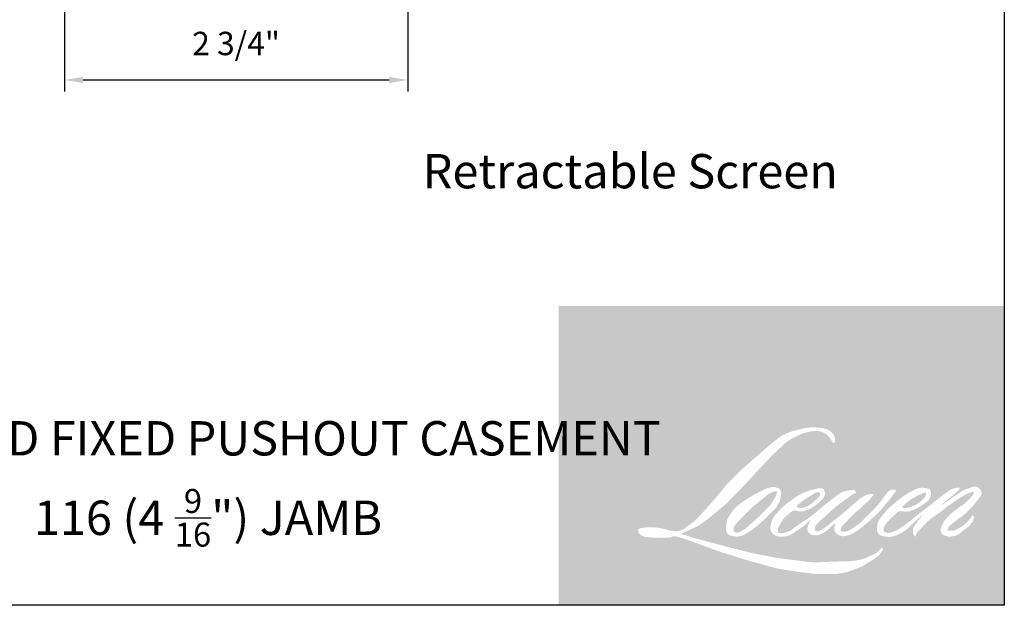
# Model space of a CAD drawing. Extents: x -4188 to -4116, y 4316 to 4426.
# Drawn here: x -4124 to -4116, y 4345 to 4350 of the extents above; entities that cross this region are included whole.
import ezdxf

# ---------------------------------------------------------------- set-up
doc = ezdxf.new("R2010")
doc.units = 0
doc.header["$LTSCALE"] = 10
doc.header["$MEASUREMENT"] = 0
doc.header["$PDMODE"] = 2
doc.header["$PDSIZE"] = -2
doc.layers.get('DEFPOINTS').update_dxf_attribs({"color": 2, "linetype": 'CONTINUOUS'})
doc.layers.add('1', color=1, linetype='CONTINUOUS')
doc.layers.add('8', color=7, linetype='CONTINUOUS')
doc.layers.add('2', color=2, linetype='CONTINUOUS', lineweight=9)
doc.layers.add('Symbol (ISO)', color=7, linetype='CONTINUOUS', lineweight=25)
doc.styles.add('MODERN', font='tahoma.ttf')
doc.styles.add('Note Text (ISO)', font='tahoma.ttf')
doc.dimstyles.new('LWDEC$0', dxfattribs={"dimtxt": 2.5, "dimasz": 2, "dimexe": 1.25, "dimexo": 3.000000000000004, "dimgap": 2, "dimtad": 1, "dimtoh": 1, "dimzin": 1, "dimdsep": 46, "dimtxsty": 'MODERN', "dimcen": 0, "dimdle": 1.5, "dimadec": 0, "dimazin": 0, "dimtfac": 1, "dimtix": 1, "dimtmove": 0, "dimatfit": 3, "dimfxl": 0, "dimtzin": 0, "dimarcsym": 0})

# ---------------------------------------------------------------- blocks, each defined once
blk = doc.blocks.new('*D597')
at = {"layer": '2', "color": 0, "linetype": 'ByBlock', "lineweight": -2}
for p, q in [((-4123.490433803, 4351.306039684076), (-4123.490433803, 4349.448781751675)), ((-4120.73453644079, 4351.306039684079), (-4120.73453644079, 4349.448781751675)), ((-4123.340433803, 4349.542531751675), (-4120.88453644079, 4349.542531751675))]:
    blk.add_line(p, q, dxfattribs=at)
at = {"layer": '2', "color": 0}
for points in [[(-4123.340433803, 4349.567531751674), (-4123.340433803, 4349.517531751675), (-4123.490433803, 4349.542531751675)], [(-4120.88453644079, 4349.567531751674), (-4120.88453644079, 4349.517531751675), (-4120.73453644079, 4349.542531751675)]]:
    blk.add_solid(points, dxfattribs=at)
at = {"layer": 'DEFPOINTS', "color": 0}
for p in [(-4123.490433803, 4351.531039684077), (-4120.73453644079, 4351.53103968408), (-4120.73453644079, 4349.542531751675)]:
    blk.add_point(p, dxfattribs=at)
at = {"layer": '2', "color": 0, "insert": (-4122.112485121896, 4349.810899783911), "char_height": 0.1875, "attachment_point": 5, "style": 'MODERN'}
blk.add_mtext('2 3/4"', dxfattribs=at)

msp = doc.modelspace()

# ---------------------------------------------------------------- hatches: boundary and pattern name
at = {"layer": '1'}
h = msp.add_hatch(color=256, dxfattribs=at)
edge = h.paths.add_edge_path(flags=16)
edge.add_line((-4117.507578928165, 4346.250232645069), (-4117.536601624173, 4346.238808229764))
edge.add_arc((-4117.387796739386, 4345.845910621141), 0.4201326273902369, 110.7435338328154, 128.3189354592484)
edge.add_line((-4117.648295082821, 4346.175534706525), (-4117.683474140425, 4346.150928307213))
edge.add_arc((-4117.304899434331, 4345.669333300627), 0.6125786141085684, 128.1703640766237, 137.4904388566677)
edge.add_line((-4117.756470696317, 4346.083260774722), (-4117.774060225118, 4346.063048384662))
edge.add_arc((-4117.669304545127, 4345.948482026663), 0.1552391795754306, 132.4387618196775, 165.7887559558239)
edge.add_line((-4117.8197929697, 4345.986592877415), (-4117.824856836673, 4345.960232206703))
edge.add_arc((-4117.777826773849, 4345.945907669698), 0.04916318917346481, 163.0601785608149, 199.667819839924)
edge.add_line((-4117.824121769083, 4345.929360990701), (-4117.820468522333, 4345.919139783113))
edge.add_arc((-4117.774173527097, 4345.93568646211), 0.04916318917341159, 199.6678198398924, 251.5782653251905)
edge.add_line((-4117.789709535497, 4345.889042581347), (-4117.78285495164, 4345.882894530308))
edge.add_arc((-4117.738107811425, 4346.037609488916), 0.1610559684547542, 253.8689093689835, 279.5238834985275)
edge.add_line((-4117.711459696969, 4345.878773400539), (-4117.683561121203, 4345.883209282658))
edge.add_arc((-4117.841192796881, 4346.244018067324), 0.3937394116279627, 293.599759127088, 305.2415335662616)
edge.add_line((-4117.613995505446, 4345.922440526078), (-4117.595927310061, 4345.934758005818))
edge.add_arc((-4117.952718398627, 4346.457207239619), 0.632655579901109, 304.3299546809044, 311.3388278817086)
edge.add_line((-4117.534842663717, 4345.982198868163), (-4117.503154481246, 4346.013346497572))
edge.add_line((-4117.503154481246, 4346.013346497572), (-4117.525241719581, 4345.960929613443))
edge.add_arc((-4117.479936433239, 4345.941839034637), 0.04916318917344066, 157.1505902080524, 188.7527881177595)
edge.add_line((-4117.528527073156, 4345.934357799306), (-4117.526524046873, 4345.922143026047))
edge.add_arc((-4117.477249966087, 4345.943437736659), 0.05367867115876975, 203.3724848755398, 236.2820188683001)
edge.add_line((-4117.507047291263, 4345.898788894012), (-4117.494582173864, 4345.891393459091))
edge.add_line((-4117.494582173865, 4345.891393459091), (-4117.474715878499, 4345.888279565881))
edge.add_arc((-4117.462358070617, 4345.977100224915), 0.08967622252795054, 262.0791645594197, 292.2783775016619)
edge.add_line((-4117.428361189312, 4345.894118076543), (-4117.411611134597, 4345.901902787222))
edge.add_arc((-4117.519687793705, 4346.121440657191), 0.2446986730543335, 296.2106379315013, 316.3390975216024)
edge.add_line((-4117.342663371751, 4345.952503406632), (-4117.300417508186, 4345.989311474325))
edge.add_line((-4117.300417508186, 4345.989311474326), (-4117.31017357971, 4345.960065908344))
edge.add_arc((-4117.263536896196, 4345.944508308252), 0.0491631891734274, 161.551740767663, 190.3127161446984)
edge.add_line((-4117.311905870302, 4345.935707085967), (-4117.310742514697, 4345.929313619779))
edge.add_arc((-4117.262373540593, 4345.938114842064), 0.04916318917342543, 190.3127161447497, 233.1512482868532)
edge.add_line((-4117.291856936514, 4345.898773406723), (-4117.283221061765, 4345.892301479298))
edge.add_arc((-4117.239209854331, 4345.962709676509), 0.08303192527091752, 237.9910565920216, 266.7736929511086)
edge.add_line((-4117.24388288509, 4345.879809354448), (-4117.232127963757, 4345.881766995864))
edge.add_arc((-4117.259302202057, 4346.135614942821), 0.2552982949444252, 276.1102024200143, 282.8001709376335)
edge.add_line((-4117.202740505632, 4345.886661144097), (-4117.181189661728, 4345.894491754455))
edge.add_arc((-4117.354090513849, 4346.25480521911), 0.3996504691298105, 295.6345937821404, 305.0851936871881)
edge.add_line((-4117.124373899034, 4345.927771926687), (-4117.080292750546, 4345.962030874934))
edge.add_arc((-4117.699518317196, 4346.75891326425), 1.009188706237167, 307.8493564519049, 313.88251319577)
edge.add_line((-4116.99996699039, 4346.031527681521), (-4116.962742918044, 4346.065786629768))
edge.add_arc((-4117.712746776177, 4346.777918535993), 1.034232874686498, 316.4837322151152, 319.90339358774)
edge.add_line((-4116.921600461188, 4346.111791560589), (-4116.900692797572, 4346.138782770778))
edge.add_arc((-4117.250341185219, 4346.484379484108), 0.4916208734870623, 315.3338983763682, 327.303457312776)
edge.add_line((-4116.836620894001, 4346.218811029878), (-4116.81934689928, 4346.239962399794))
edge.add_line((-4116.819346899279, 4346.239962399794), (-4116.819346899279, 4346.253696686293))
edge.add_line((-4116.819346899279, 4346.253696686293), (-4116.853301508481, 4346.253696686293))
edge.add_arc((-4116.826921555044, 4346.173389069532), 0.08452937508941588, 108.1846443389827, 152.3458894786765)
edge.add_line((-4116.901794771423, 4346.212621922119), (-4116.901816144356, 4346.212493783049))
edge.add_line((-4116.901816144356, 4346.212493783049), (-4116.952443083976, 4346.145043138789))
edge.add_arc((-4116.991762732193, 4346.174555584194), 0.0491631891735178, 319.55213005632027, 323.10892970529335, ccw=False)
edge.add_line((-4116.954349715074, 4346.14266067363), (-4116.992130376168, 4346.099066801999))
edge.add_arc((-3991.088169931825, 4220.014893402091), 178.1825637864407, 134.9590241022482, 134.9968740237159)
edge.add_line((-4117.075394827958, 4346.015866416113), (-4117.106741439639, 4345.986501571406))
edge.add_arc((-4117.58177643588, 4346.578167602989), 0.7587667234291177, 303.89260640291644, 308.76017638464685, ccw=False)
edge.add_line((-4117.158659279746, 4345.948327295634), (-4117.196654559954, 4345.924903447848))
edge.add_arc((-4117.22083153682, 4345.9677110752), 0.04916318917350984, 279.45515651044104, 299.4569788133839, ccw=False)
edge.add_line((-4117.212755223306, 4345.91921579368), (-4117.223799132937, 4345.917376561619))
edge.add_arc((-4117.23187544645, 4345.965871843138), 0.04916318917337241, 231.361640185013, 279.4551565104153, ccw=False)
edge.add_line((-4117.262573073956, 4345.92747034792), (-4117.256091750149, 4345.951716714041))
edge.add_line((-4117.256091750149, 4345.951716714041), (-4117.249083863206, 4345.963720992278))
edge.add_arc((-4117.416644947877, 4346.158441626486), 0.2568907208972585, 310.712667740733, 319.2431645888313)
edge.add_line((-4117.222053539539, 4345.99073048707), (-4117.197025436818, 4346.016739712837))
edge.add_arc((-4116.582657514912, 4345.452811947364), 0.8339439238567334, 128.6864513861608, 137.4512053608263, ccw=False)
edge.add_line((-4117.103920912878, 4346.103770423828), (-4117.078892810156, 4346.128779249328))
edge.add_arc((-4117.259906458542, 4346.378963902306), 0.3088013948927088, 305.8864977196262, 323.8290169823505)
edge.add_line((-4117.010623655694, 4346.196710272186), (-4116.998030250986, 4346.219360926298))
edge.add_line((-4116.998030250985, 4346.219360926298), (-4117.015646065799, 4346.219360926298))
edge.add_arc((-4117.012028137783, 4346.114703613621), 0.104719828590028, 91.97988545757887, 108.8462448972383)
edge.add_line((-4117.045855747899, 4346.213809291025), (-4117.063651625644, 4346.208284708436))
edge.add_arc((-4116.910786220103, 4345.913780337306), 0.3318141902126206, 117.432015659688, 131.1083323412447)
edge.add_line((-4117.1289490156, 4346.163791640025), (-4117.158881964949, 4346.137475241698))
edge.add_arc((-4117.128184391576, 4346.099073703204), 0.04916318917335474, 128.6382790430487, 130.5795029713375)
edge.add_line((-4117.160165171668, 4346.136413345334), (-4117.279167607818, 4346.034489745545))
edge.add_arc((-4117.31114838791, 4346.071829387676), 0.04916318917417919, 308.6382790420806, 310.579502970377, ccw=False)
edge.add_line((-4117.280450814538, 4346.03342784918), (-4117.335651810937, 4345.99025926683))
edge.add_arc((-4119.281629354492, 4348.452315968736), 3.13824023991467, 307.31405794987364, 308.32238481125603, ccw=False)
edge.add_line((-4117.379279721831, 4345.956395761971), (-4117.394082077766, 4345.94666489597))
edge.add_arc((-4117.024939589138, 4345.314693447795), 0.7318839308380999, 120.2897390747867, 122.7946382182685)
edge.add_line((-4117.421349551099, 4345.929927736726), (-4117.435762367279, 4345.922143026048))
edge.add_arc((-4117.449980374881, 4345.946530558124), 0.02822947858117316, 239.7576806675913, 300.2423193323303, ccw=False)
edge.add_line((-4117.464198382483, 4345.922143026047), (-4117.469331121695, 4345.93871212303))
edge.add_line((-4117.469331121695, 4345.938712123031), (-4117.464325531454, 4345.961720279239))
edge.add_arc((-4117.270009741418, 4345.836942129099), 0.2309290215829528, 138.7107403284415, 147.2938136247718, ccw=False)
edge.add_line((-4117.443527000213, 4345.989323144681), (-4117.292130054957, 4346.124845202118))
edge.add_arc((-4117.259340011939, 4346.088214173624), 0.04916318917303248, 125.5168177182407, 131.8331214657503, ccw=False)
edge.add_line((-4117.287900968152, 4346.128230307243), (-4117.172979842268, 4346.210253655013))
edge.add_arc((-4117.144418886055, 4346.170237521394), 0.0491631891733968, 116.5473942008067, 125.51681771819841, ccw=False)
edge.add_line((-4117.166391780377, 4346.214217188113), (-4117.135479018032, 4346.229661663046))
edge.add_line((-4117.135479018033, 4346.229661663046), (-4117.152660132853, 4346.253696686293))
edge.add_line((-4117.152660132852, 4346.253696686293), (-4117.202031102817, 4346.246820924936))
edge.add_arc((-4117.168281993904, 4346.044388534997), 0.2052263990066863, 99.46517994555128, 130.3446589746836)
edge.add_line((-4117.301142289592, 4346.200804700015), (-4117.380837489905, 4346.138338735465))
edge.add_arc((-4117.353327660905, 4346.0975928341), 0.04916318917326112, 124.0254795468588, 129.7838645318389)
edge.add_line((-4117.384786856872, 4346.135372963254), (-4117.484892956979, 4346.052015455184))
edge.add_arc((-4117.516352152947, 4346.089795584337), 0.0491631891734052, 306.50774894826475, 309.7838645323727, ccw=False)
edge.add_line((-4117.487103423132, 4346.050279372803), (-4117.53262263114, 4346.01593291925))
edge.add_arc((-4116.718232580801, 4344.672397470365), 1.571088366865797, 121.2223368885232, 125.0085167005282)
edge.add_line((-4117.619563137023, 4345.95922375426), (-4117.637675768214, 4345.945951372723))
edge.add_arc((-4117.740432378836, 4346.055739220759), 0.1503738428143182, 288.78325139745607, 313.10527468853024, ccw=False)
edge.add_line((-4117.692013661787, 4345.913373773961), (-4117.716980251377, 4345.907703707796))
edge.add_arc((-4117.736934462441, 4345.952635307261), 0.04916318917333661, 270.0000000000521, 293.94610040233283, ccw=False)
edge.add_line((-4117.736934462441, 4345.903472118087), (-4117.760841613876, 4345.907340893577))
edge.add_line((-4117.760841613875, 4345.907340893577), (-4117.764733844208, 4345.926631972318))
edge.add_arc((-4117.716240581268, 4345.934720397319), 0.04916318917343378, 148.6516844491835, 189.469466182361, ccw=False)
edge.add_line((-4117.758226949415, 4345.960297028439), (-4117.723610433782, 4346.017123189892))
edge.add_arc((-4117.681624065633, 4345.991546558773), 0.04916318917336334, 130.9872745663165, 148.6516844493615, ccw=False)
edge.add_line((-4117.713869778179, 4346.028657651347), (-4117.660906193576, 4346.074677544754))
edge.add_arc((-4117.628660481029, 4346.03756645218), 0.04916318917337772, 73.62240392444329, 130.9872745661695, ccw=False)
edge.add_line((-4117.614798117393, 4346.084734810685), (-4117.599290133653, 4346.080177151342))
edge.add_arc((-4117.582353529664, 4346.189024253269), 0.1101568888120925, 261.1557017455833, 293.0405422143933)
edge.add_line((-4117.539240064857, 4346.087654783974), (-4117.521650536055, 4346.094685146281))
edge.add_arc((-4117.657744017502, 4346.401868457221), 0.3359806872613426, 293.8951005314135, 303.8407504359524)
edge.add_line((-4117.470640910106, 4346.122806726747), (-4117.440477828858, 4346.147063603334))
edge.add_arc((-4117.465757766361, 4346.189229275741), 0.04916318917340806, 300.9443034441121, 317.2685916769402)
edge.add_line((-4117.429645303067, 4346.155868982509), (-4117.402049202866, 4346.1857417162))
edge.add_arc((-4117.438161666159, 4346.219102009431), 0.04916318917340592, 317.2685916769402, 346.9956899603004)
edge.add_line((-4117.390259358405, 4346.208039094739), (-4117.38902235658, 4346.213395300022))
edge.add_arc((-4117.436250517232, 4346.224475894776), 0.04851060439480232, 346.7961712270607, 413.3872709827156)
edge.add_line((-4117.407318636722, 4346.263414629077), (-4117.437220812958, 4346.266051025878))
edge.add_line((-4117.437220812958, 4346.266051025878), (-4117.457448782444, 4346.261657016626))
edge.add_line((-4117.457448782444, 4346.261657016626), (-4117.507578928165, 4346.250232645069))
edge = h.paths.add_edge_path(flags=16)
edge.add_line((-4117.324471053782, 4346.631389827496), (-4117.307572063552, 4346.633588669484))
edge.add_line((-4117.307572063552, 4346.633588669484), (-4117.307289938962, 4346.662518314271))
edge.add_arc((-4117.404287683486, 4346.647315853671), 0.09818185805466399, 8.907506088494685, 24.43170924534063)
edge.add_line((-4117.314897530056, 4346.687924691636), (-4117.321096089127, 4346.698341444717))
edge.add_arc((-4117.482936557944, 4346.58077121429), 0.2000377375131122, 35.9968131381565, 43.3346657359031)
edge.add_line((-4117.337437572683, 4346.718048822505), (-4117.343072640158, 4346.722271825781))
edge.add_arc((-4117.428685154873, 4346.598486453782), 0.1505068802308914, 55.3314669920864, 74.27023737480918)
edge.add_line((-4117.387882666608, 4346.743357009618), (-4117.412323014828, 4346.74896573165))
edge.add_arc((-4117.581426616331, 4345.337512582358), 1.421547051872085, 83.16806255266637, 85.45872639657695)
edge.add_line((-4117.468872479839, 4346.75459676724), (-4117.477816450571, 4346.75459676724))
edge.add_arc((-4117.472258481001, 4346.28977179563), 0.4648581990869062, 90.6850600621614, 102.9608398431246)
edge.add_line((-4117.576519223365, 4346.742787074468), (-4117.582268913424, 4346.741191149939))
edge.add_arc((-4117.38512919507, 4345.899745952173), 0.8642303451028007, 103.1858341886869, 106.899858065573)
edge.add_line((-4117.63636080373, 4346.726653908481), (-4117.682692158213, 4346.71122202019))
edge.add_arc((-4117.667156172254, 4346.664578131952), 0.04916318917363997, 108.4217071105008, 114.75834702479)
edge.add_line((-4117.687745324254, 4346.709222347587), (-4117.71014188399, 4346.698688575036))
edge.add_arc((-4117.557786286216, 4346.393542286291), 0.3410666880643488, 116.5323637573816, 123.2614938956356)
edge.add_line((-4117.744848057145, 4346.678734115706), (-4117.763017461545, 4346.666627625304))
edge.add_arc((-4117.734838770105, 4346.626341392936), 0.0491631891735478, 124.9713296138638, 128.6383073389062)
edge.add_line((-4117.765536362442, 4346.66474291627), (-4117.815258486675, 4346.624995808153))
edge.add_arc((-4117.784560894338, 4346.586594284818), 0.04916318917420285, 128.6383073376939, 130.4042997095776)
edge.add_line((-4117.816427345177, 4346.624031545412), (-4117.908317141559, 4346.545815307561))
edge.add_arc((-4117.876450690718, 4346.508378046969), 0.049163189172959, 130.4042997119748, 131.3566274874068)
edge.add_line((-4117.908934965462, 4346.545280500331), (-4118.051782894162, 4346.419535165279))
edge.add_arc((-4118.019298619419, 4346.382632711917), 0.04916318917333874, 131.3566274862534, 134.9779493406149)
edge.add_line((-4118.054048862284, 4346.417409712802), (-4118.171679284947, 4346.299869797002))
edge.add_arc((-4118.136929042083, 4346.265092796117), 0.04916318917368553, 134.9779493407256, 140.0418956082592)
edge.add_line((-4118.174613327409, 4346.296666738049), (-4118.296355836434, 4346.151364024308))
edge.add_arc((-4118.334040121759, 4346.182937966242), 0.04916318917391516, 317.99084807977545, 320.04189560753264, ccw=False)
edge.add_line((-4118.297510007197, 4346.150035536243), (-4118.388833671661, 4346.048642905814))
edge.add_arc((-4118.425363786223, 4346.081545335812), 0.04916318917369938, 314.97794145064756, 317.99084807989925, ccw=False)
edge.add_line((-4118.390613548147, 4346.046768330141), (-4118.438197595355, 4345.999220908008))
edge.add_arc((-4118.472947833432, 4346.033997913679), 0.04916318917357225, 304.97127028456777, 314.9779414512371, ccw=False)
edge.add_line((-4118.444769183707, 4345.993711652132), (-4118.474698669197, 4345.972777158445))
edge.add_arc((-4118.446520019474, 4345.932490896898), 0.0491631891727158, 124.9712702846912, 127.5472939882475)
edge.add_line((-4118.476480857687, 4345.971469959781), (-4118.515163292377, 4345.941737121643))
edge.add_arc((-4118.54512413059, 4345.980716184527), 0.04916318917342997, 292.60418672138087, 307.54729398813345, ccw=False)
edge.add_line((-4118.526227630402, 4345.935329606662), (-4118.552439023802, 4345.924416609392))
edge.add_arc((-4118.57133552399, 4345.969803187258), 0.04916318917343216, 270.0000000000521, 292.6041867212646, ccw=False)
edge.add_line((-4118.57133552399, 4345.920639998084), (-4118.582302810863, 4345.920639998084))
edge.add_arc((-4118.582302810863, 4345.969803187258), 0.04916318917342501, 262.4111372028817, 269.99999999989575, ccw=False)
edge.add_line((-4118.588795484237, 4345.921070607169), (-4118.634366332647, 4345.927142040974))
edge.add_arc((-4118.627873659272, 4345.975874621063), 0.04916318917320903, 255.97412700802948, 262.41113720279566, ccw=False)
edge.add_line((-4118.639788851093, 4345.928177164385), (-4118.703148923924, 4345.94400499828))
edge.add_arc((-4118.715064115745, 4345.896307541601), 0.04916318917361244, 75.97412700809264, 82.41113720285762)
edge.add_line((-4118.708571442369, 4345.945040121691), (-4118.75414229078, 4345.951111555496))
edge.add_arc((-4118.760634964156, 4345.902378975406), 0.04916318917338042, 82.41113720287485, 89.99999999989578)
edge.add_line((-4118.760634964156, 4345.95154216458), (-4118.815965689289, 4345.95154216458))
edge.add_arc((-4118.815965689289, 4345.902378975406), 0.04916318917346972, 89.99999999989578, 97.58885177278158)
edge.add_line((-4118.822458353287, 4345.951111556746), (-4118.860697319848, 4345.946016961821))
edge.add_arc((-4118.85420465585, 4345.897284380482), 0.04916318917351427, 97.58885177282633, 120.9444138367378)
edge.add_line((-4118.879484674595, 4345.939450004183), (-4118.887950684244, 4345.934374284584))
edge.add_line((-4118.887950684243, 4345.934374284583), (-4118.885701898341, 4345.920891935911))
edge.add_arc((-4118.837208635399, 4345.928980360911), 0.04916318917343378, 189.469466182361, 248.9772521266449)
edge.add_line((-4118.854845367891, 4345.883089568406), (-4118.842171423528, 4345.878218722771))
edge.add_arc((-4118.824534691036, 4345.924109515277), 0.04916318917355166, 248.9772521265363, 263.2952829132843)
edge.add_line((-4118.830274616435, 4345.875282551146), (-4118.780851831309, 4345.869472583136))
edge.add_arc((-4118.77511190591, 4345.918299547267), 0.04916318917369175, 263.2952829136709, 270.0000000002605)
edge.add_line((-4118.77511190591, 4345.869136358093), (-4118.63969544672, 4345.869136358093))
edge.add_arc((-4118.639695446719, 4345.918299547267), 0.04916318917351444, 269.9999999999479, 291.7861635244846)
edge.add_line((-4118.621448843565, 4345.872647815174), (-4118.613053235059, 4345.876003467409))
edge.add_line((-4118.61305323506, 4345.876003467409), (-4118.613053065457, 4345.876003535197))
edge.add_line((-4118.613053065458, 4345.876003535197), (-4118.611802531073, 4345.876503368381))
edge.add_arc((-4118.593555758327, 4345.830851704074), 0.04916318917341306, 73.31290130503481, 111.78637637463899, ccw=False)
edge.add_line((-4118.579438802266, 4345.877944492495), (-4118.494296280021, 4345.852421407416))
edge.add_arc((-4118.508413236082, 4345.805328618994), 0.04916318917377746, 69.6379539024133, 73.31290130484012, ccw=False)
edge.add_line((-4118.491306850525, 4345.851419732486), (-4118.253427940573, 4345.763132684478))
edge.add_arc((-4118.236321555016, 4345.80922379797), 0.04916318917301937, 249.6379539022516, 252.5654274350193)
edge.add_line((-4118.251051659221, 4345.762319179863), (-4118.012269746582, 4345.687331202188))
edge.add_arc((-4117.997539642378, 4345.734235820296), 0.04916318917313097, 252.5654274358246, 253.9209235554614)
edge.add_line((-4118.011156064732, 4345.686995877325), (-4117.922891552706, 4345.663084657152))
edge.add_arc((-4123.636451757621, 4325.221614752075), 21.22494904812221, 74.02213101165029, 74.38388184838948, ccw=False)
edge.add_line((-4117.793944099575, 4345.626603513676), (-4117.75517280983, 4345.618740527735))
edge.add_arc((-4117.744736756131, 4345.666783299854), 0.04916318917365625, 257.744367814255, 260.5448446286094)
edge.add_line((-4117.75281306868, 4345.618288018173), (-4117.610874200115, 4345.594649787285))
edge.add_arc((-4117.602797887566, 4345.643145068965), 0.04916318917292128, 260.544844628678, 263.3725429624577)
edge.add_line((-4117.608471967425, 4345.594310409271), (-4117.464747349823, 4345.577611102607))
edge.add_arc((-4117.459073269963, 4345.626445762302), 0.04916318917351623, 263.3725429623806, 270.0000000001042)
edge.add_line((-4117.459073269963, 4345.577282573128), (-4117.294538581783, 4345.577282573128))
edge.add_arc((-4117.294538581784, 4345.626445762302), 0.04916318917342501, 269.9999999999479, 280.2970776836968)
edge.add_line((-4117.285750561781, 4345.578074387769), (-4117.218771664361, 4345.5902429874))
edge.add_arc((-4117.227559684364, 4345.638614361933), 0.04916318917369696, 280.2970776836922, 290.3620369384126)
edge.add_line((-4117.210453306175, 4345.592523245707), (-4117.098634655878, 4345.634023913887))
edge.add_arc((-4117.115741034067, 4345.680115030113), 0.04916318917342728, 290.3620369384726, 301.244160550689)
edge.add_line((-4117.090240769988, 4345.638082236945), (-4117.000344595426, 4345.692620039888))
edge.add_arc((-4117.025844859507, 4345.734652833057), 0.04916318917354828, 301.2441605507241, 307.5472587162483)
edge.add_line((-4116.995884045288, 4345.695673751729), (-4116.959441404452, 4345.723684960677))
edge.add_arc((-4116.989402218671, 4345.762664042005), 0.04916318917337024, 307.5472587161466, 325.2842117670305)
edge.add_line((-4116.948990709356, 4345.73466530838), (-4116.922433436685, 4345.772996308853))
edge.add_line((-4116.922433436686, 4345.772996308853), (-4116.929305867463, 4345.790164145104))
edge.add_line((-4116.929305867462, 4345.790164145104), (-4116.967851479259, 4345.751648203405))
edge.add_arc((-4117.002601716506, 4345.786425209905), 0.04916318917339163, 294.99998599423975, 314.97794008390053, ccw=False)
edge.add_line((-4116.981824465846, 4345.741868223642), (-4117.071388462897, 4345.700103872577))
edge.add_arc((-4117.092165713556, 4345.74466085884), 0.04916318917339169, 280.4835584637241, 294.9999859943562, ccw=False)
edge.add_line((-4117.083220305892, 4345.696318342858), (-4117.166014299607, 4345.680997956424))
edge.add_arc((-4117.17495970727, 4345.729340472406), 0.04916318917328719, 271.4310031368585, 280.4835584636405, ccw=False)
edge.add_line((-4117.173731949056, 4345.680192616101), (-4117.306813059127, 4345.676868128759))
edge.add_arc((-4117.305585300913, 4345.627720272453), 0.04916318917331137, 91.4310031358674, 92.54284591175761)
edge.add_line((-4117.307766497854, 4345.676835051793), (-4117.458727271847, 4345.670130854341))
edge.add_arc((-4117.460908468788, 4345.719245633681), 0.04916318917356638, 265.10465275579725, 272.54284591257897, ccw=False)
edge.add_line((-4117.465103859374, 4345.670261780549), (-4117.536049799383, 4345.675115708388))
edge.add_arc((-4118.03061576605, 4342.426078840088), 3.28646254610615, 81.34491920542158, 83.93276959944109)
edge.add_line((-4117.683251940795, 4345.694132456519), (-4117.759545973874, 4345.704146570966))
edge.add_arc((-4117.752991984559, 4345.752870942628), 0.04916318917365626, 259.2238030497866, 262.3390408785694, ccw=False)
edge.add_line((-4117.762184184122, 4345.704574745708), (-4117.975820573347, 4345.745236090668))
edge.add_arc((-4117.966628373785, 4345.793532287588), 0.04916318917313896, 255.5898674252661, 259.2238030498841, ccw=False)
edge.add_line((-4117.978863182765, 4345.74591581335), (-4118.217631805324, 4345.807266187019))
edge.add_arc((-4118.205396996345, 4345.854882661255), 0.04916318917018413, 254.97323209402919, 255.5898674261031, ccw=False)
edge.add_line((-4118.218143550456, 4345.80740061699), (-4118.446962821434, 4345.868827147047))
edge.add_arc((-4118.434216267321, 4345.916309191315), 0.04916318917296821, 252.1939689635893, 254.973232092796, ccw=False)
edge.add_line((-4118.449250150603, 4345.869501056091), (-4118.544328842385, 4345.900038524589))
edge.add_line((-4118.544328842385, 4345.900038524589), (-4118.411403689754, 4345.959808798072))
edge.add_arc((-4118.431565608646, 4346.004647578121), 0.04916318917353688, 294.2112382077532, 305.732961936249)
edge.add_line((-4118.402853898025, 4345.964739473143), (-4118.322385953716, 4346.022631781797))
edge.add_arc((-4118.351097664337, 4346.062539886776), 0.04916318917339783, 305.7329619361102, 309.7838804658383)
edge.add_line((-4118.319638457864, 4346.024759766371), (-4118.178612896609, 4346.142190632186))
edge.add_arc((-4118.210072103081, 4346.17997075259), 0.04916318917308217, 309.7838804662118, 315.7220069153682)
edge.add_line((-4118.174873180074, 4346.145647946923), (-4118.046559098761, 4346.277237348812))
edge.add_arc((-4118.081758021769, 4346.31156015448), 0.04916318917361547, 315.7220069151761, 317.3313130301738)
edge.add_line((-4118.045609060802, 4346.278239413329), (-4117.926031022645, 4346.407967074975))
edge.add_arc((-4117.88988206168, 4346.374646333826), 0.04916318917442977, 136.5691217381373, 137.3313130317578, ccw=False)
edge.add_line((-4117.925584579842, 4346.408444993069), (-4117.806593890077, 4346.534138359533))
edge.add_arc((-4117.770891371915, 4346.500339700289), 0.04916318917341618, 133.0030402840258, 136.5691217367321, ccw=False)
edge.add_line((-4117.804422494176, 4346.536293601464), (-4117.705390008847, 4346.628652713124))
edge.add_arc((-4117.671858886588, 4346.592698811949), 0.04916318917335243, 123.66973125777031, 133.0030402840233, ccw=False)
edge.add_line((-4117.6991151965, 4346.633614734763), (-4117.653458220381, 4346.664029316794))
edge.add_arc((-4117.626201910469, 4346.623113393979), 0.04916318917370247, 116.54741945340211, 123.66973125800169, ccw=False)
edge.add_line((-4117.648174824174, 4346.667093051015), (-4117.609420147631, 4346.686292107346))
edge.add_arc((-4117.388928137779, 4346.206041103425), 0.5284484394671219, 108.32977608697189, 114.6607198081017, ccw=False)
edge.add_line((-4117.555117679221, 4346.707677216052), (-4117.544576568152, 4346.710869021363))
edge.add_arc((-4117.459323738245, 4346.447994947409), 0.2763527162224407, 91.3175923494444, 107.9684245357011, ccw=False)
edge.add_line((-4117.465678274925, 4346.724274594917), (-4117.460247982629, 4346.724274594917))
edge.add_arc((-4117.465013800095, 4346.518156251786), 0.2061734327964088, 74.27590666917501, 88.67545713152828, ccw=False)
edge.add_line((-4117.409139719134, 4346.716614235924), (-4117.394429361789, 4346.710532780313))
edge.add_arc((-4117.449657020611, 4346.610817550537), 0.1139878122781073, 43.535206096623426, 61.0199570960134, ccw=False)
edge.add_line((-4117.367021411773, 4346.689332373978), (-4117.356314919935, 4346.67863406693))
edge.add_arc((-4118.88731126367, 4345.474357159891), 1.947879019177836, 37.4859321387911, 38.18847884617469, ccw=False)
edge.add_line((-4117.341663835409, 4346.659771307296), (-4117.324471053782, 4346.631389827496))
edge = h.paths.add_edge_path(flags=16)
edge.add_line((-4117.857085007149, 4346.26399742304), (-4117.957802116925, 4346.213677586004))
edge.add_arc((-4117.935829196759, 4346.169697932197), 0.04916318917315821, 116.5474278707861, 122.7151472681694)
edge.add_line((-4117.962400070238, 4346.211062262872), (-4118.05383087019, 4346.152330592908))
edge.add_arc((-4118.027259996711, 4346.110966262231), 0.04916318917354903, 122.7151472678157, 129.7838844046906)
edge.add_line((-4118.058719205781, 4346.148746380473), (-4118.095906695734, 4346.117780648345))
edge.add_arc((-4118.064447486663, 4346.080000530103), 0.04916318917337725, 129.7838844048574, 134.9779236775583)
edge.add_line((-4118.099197713952, 4346.114777546552), (-4118.127700483585, 4346.086296732952))
edge.add_arc((-4118.092950256297, 4346.051519716502), 0.04916318917343889, 134.9779236773372, 149.016800467838)
edge.add_line((-4118.13509875733, 4346.076828272969), (-4118.168195352659, 4346.021709685535))
edge.add_arc((-4118.126046851626, 4345.996401129069), 0.04916318917348348, 149.0168004682402, 171.4627371209268)
edge.add_line((-4118.174665289305, 4346.003699532134), (-4118.18241616353, 4345.952066950045))
edge.add_arc((-4118.13379772585, 4345.94476854698), 0.0491631891734344, 171.462737120919, 188.7527796723929)
edge.add_line((-4118.18238836687, 4345.937287318809), (-4118.180522984354, 4345.925171643391))
edge.add_arc((-4118.131932343334, 4345.932652871561), 0.04916318917342272, 188.7527796722899, 243.4525844808459)
edge.add_line((-4118.153905254019, 4345.888673213017), (-4118.149163656064, 4345.88630423809))
edge.add_line((-4118.149163656064, 4345.88630423809), (-4118.10059185408, 4345.877739336853))
edge.add_arc((-4118.092054386533, 4345.926155561589), 0.04916318917340701, 259.9995629250653, 282.984973922452)
edge.add_line((-4118.081007638489, 4345.878249523061), (-4118.053647185794, 4345.884558623888))
edge.add_arc((-4118.064693933839, 4345.932464662415), 0.04916318917342102, 282.984973922452, 300.9443034441568)
edge.add_line((-4118.039413996336, 4345.890298990008), (-4117.98061178238, 4345.925553172118))
edge.add_arc((-4118.005891719883, 4345.967718844526), 0.04916318917330829, 300.9443034444249, 309.7838852377734)
edge.add_line((-4117.974432510263, 4345.929938726742), (-4117.875979741458, 4346.011919579983))
edge.add_arc((-4117.907438951078, 4346.049699697766), 0.04916318917357049, 309.7838852377268, 314.9779355268249)
edge.add_line((-4117.872688716598, 4346.014922688503), (-4117.786359923588, 4346.101185017063))
edge.add_arc((-4117.821110158068, 4346.135962026326), 0.04916318917341134, 314.9779355266406, 330.926687906336)
edge.add_line((-4117.778141596645, 4346.112072239829), (-4117.751453777748, 4346.160073388172))
edge.add_arc((-4117.794422339172, 4346.18396317467), 0.04916318917335019, 330.9266879063563, 351.4627371209036)
edge.add_line((-4117.745803901493, 4346.176664771604), (-4117.739514400235, 4346.218562392516))
edge.add_arc((-4117.788132837914, 4346.225860795581), 0.0491631891734101, 351.4627371207567, 392.0252222395874)
edge.add_line((-4117.746451561584, 4346.251931667703), (-4117.753998469743, 4346.26399742304))
edge.add_line((-4117.753998469745, 4346.26399742304), (-4117.792883328852, 4346.274358733357))
edge.add_arc((-4117.805541737985, 4346.226853114238), 0.04916318917342202, 75.07956872022694, 104.9204312797227)
edge.add_line((-4117.818200147118, 4346.274358733357), (-4117.85708500715, 4346.26399742304))
edge = h.paths.add_edge_path(flags=0)
edge.add_line((-4117.83990389233, 4346.219360926298), (-4117.965054110403, 4346.117965956142))
edge.add_arc((-4117.934105437318, 4346.079766495362), 0.04916318917342368, 129.0139112785853, 134.9779868377202)
edge.add_line((-4117.96885570294, 4346.114543473505), (-4118.035768333129, 4346.047682240371))
edge.add_line((-4118.035768333131, 4346.047682240371), (-4118.035768386238, 4346.047682187305))
edge.add_line((-4118.035768386237, 4346.047682187305), (-4118.085052957947, 4345.998435621126))
edge.add_arc((-4118.050302745143, 4345.963658590204), 0.04916318917349159, 134.9778998140958, 142.4101074972905)
edge.add_line((-4118.089259521842, 4345.993648400456), (-4118.111467444724, 4345.964800298871))
edge.add_arc((-4118.072510668026, 4345.934810488618), 0.04916318917340457, 142.4101074973413, 179.9999999999479)
edge.add_line((-4118.121673857199, 4345.934810488618), (-4118.121673857199, 4345.917206404586))
edge.add_line((-4118.121673857199, 4345.917206404586), (-4118.113141117336, 4345.91341699815))
edge.add_arc((-4118.093186906272, 4345.958348597615), 0.04916318917341835, 246.0538995977095, 299.03585671263)
edge.add_line((-4118.069325214274, 4345.915364428149), (-4118.033766546841, 4345.935104020205))
edge.add_arc((-4118.05762823884, 4345.978088189671), 0.04916318917340619, 299.03585671263, 311.965298212147)
edge.add_line((-4118.024753778319, 4345.941532902569), (-4117.926770660589, 4346.029649899888))
edge.add_arc((-4117.95964512111, 4346.066205186989), 0.0491631891732243, 311.9652982119145, 314.9779414508316)
edge.add_line((-4117.924894883035, 4346.031428181319), (-4117.827004894773, 4346.129242824407))
edge.add_arc((-4117.86175513285, 4346.164019830077), 0.04916318917347749, 314.9779414509791, 329.0167701186492)
edge.add_line((-4117.819606645223, 4346.138711251286), (-4117.784656644872, 4346.196916402569))
edge.add_arc((-4117.826805132499, 4346.22222498136), 0.04916318917345523, 329.0167701186938, 343.2885564535862)
edge.add_line((-4117.779718346593, 4346.208088016951), (-4117.771179508806, 4346.236528806296))
edge.add_line((-4117.771179508806, 4346.236528806296), (-4117.776029210359, 4346.237913367052))
edge.add_arc((-4117.789525749502, 4346.190639033625), 0.04916318917346946, 74.06627299099362, 118.2823527155029)
edge.add_line((-4117.812820104145, 4346.233933285109), (-4117.839903892329, 4346.219360926299))
edge = h.paths.add_edge_path(flags=16)
edge.add_line((-4117.468792251606, 4346.226228069548), (-4117.536455864852, 4346.183954508786))
edge.add_arc((-4117.25330006766, 4345.727254036186), 0.5373569829790292, 121.7990491345, 131.7166711888164)
edge.add_line((-4117.610882968177, 4346.128361249303), (-4117.61383057923, 4346.122102404362))
edge.add_line((-4117.613830579229, 4346.122102404363), (-4117.61449457313, 4346.115121604877))
edge.add_arc((-4117.578752552762, 4346.184432629178), 0.07798403753104342, 242.7209357467542, 274.0086422351146)
edge.add_line((-4117.573300927253, 4346.106639378257), (-4117.551930822878, 4346.111057404464))
edge.add_arc((-4117.621028460491, 4346.298703326088), 0.1999636852675468, 290.2154302641923, 308.0545678336346)
edge.add_line((-4117.497768507663, 4346.141247111684), (-4117.45355441763, 4346.178063836341))
edge.add_arc((-4117.485521540989, 4346.231501479477), 0.06226940404240881, 300.888436325274, 347.4147484991182)
edge.add_line((-4117.424748291276, 4346.217933473024), (-4117.436982533036, 4346.237085750911))
edge.add_line((-4117.436982533035, 4346.237085750911), (-4117.468792251606, 4346.226228069548))
edge = h.paths.add_edge_path(flags=0)
edge.add_line((-4116.602865064666, 4346.226228069548), (-4116.645852674803, 4346.206072182589))
edge.add_arc((-4116.434935795164, 4345.793145872673), 0.4636745275902653, 117.057298198264, 135.0413725785168)
edge.add_line((-4116.763039861414, 4346.120776440916), (-4116.767738139739, 4346.106875423416))
edge.add_line((-4116.76773813974, 4346.106875423416), (-4116.753950150593, 4346.105222141116))
edge.add_arc((-4116.756774418893, 4346.265695125934), 0.1604978359591689, 271.0082815462595, 287.2137127470882)
edge.add_line((-4116.709277223646, 4346.11238637931), (-4116.683355918598, 4346.121754964107))
edge.add_arc((-4116.743674932888, 4346.29340021416), 0.1819353603638056, 289.3623289492406, 309.8472430054341)
edge.add_line((-4116.627101130302, 4346.153718347401), (-4116.606143458004, 4346.171904407998))
edge.add_arc((-4116.687885724295, 4346.260759409986), 0.1207352867915835, 312.612541821318, 338.1426401910909)
edge.add_line((-4116.575829665181, 4346.215810004065), (-4116.577578112194, 4346.231907936406))
edge.add_line((-4116.577578112195, 4346.231907936406), (-4116.602865064665, 4346.226228069548))
h.paths.add_polyline_path([(-4119.524146850898, 4345.327562419779), (-4115.95174536531, 4345.327562419779), (-4115.95174536531, 4347.727568072174), (-4119.524146850898, 4347.727568072174)])
edge = h.paths.add_edge_path(flags=16)
edge.add_line((-4116.68795555325, 4346.243819899124), (-4116.733006168451, 4346.218811029878))
edge.add_arc((-4116.178065760217, 4345.380431705569), 1.005404768299126, 123.5013894595194, 131.6421403861128)
edge.add_line((-4116.846133129113, 4346.131780318887), (-4116.87416460113, 4346.108772206426))
edge.add_arc((-4117.687896250456, 4346.761962504338), 1.043463828984844, 316.8819455475935, 321.2456490774825, ccw=False)
edge.add_line((-4116.926223027517, 4346.048750990229), (-4116.948360287429, 4346.020006869442))
edge.add_arc((-4116.909040639211, 4345.990494424039), 0.04916318917346412, 143.1089297053767, 162.3371232333288)
edge.add_line((-4116.955886190652, 4346.005411309768), (-4116.966267976718, 4345.98072696562))
edge.add_arc((-4116.684756898418, 4345.936423895205), 0.2849758748648772, 171.0563775633154, 183.2239334403671)
edge.add_line((-4116.969281758911, 4345.920397260622), (-4116.964921557358, 4345.911061170878))
edge.add_arc((-4116.913953459405, 4345.938807658858), 0.05803115201525443, 208.563400311902, 259.8091130985455)
edge.add_line((-4116.924220806573, 4345.881692020139), (-4116.898191555501, 4345.87669023754))
edge.add_arc((-4116.874658256388, 4346.016232377535), 0.1415126319496931, 260.4273408625032, 292.9045332407609)
edge.add_line((-4116.81958198819, 4345.885877363505), (-4116.797934320477, 4345.895491133929))
edge.add_arc((-4116.971008379292, 4346.264269876878), 0.4073725458172669, 295.1414540153513, 304.6476950777395)
edge.add_line((-4116.739405372307, 4345.929139397451), (-4116.713748920238, 4345.951571558235))
edge.add_arc((-4116.562056661851, 4345.821489646519), 0.1998295398827615, 128.8073661331223, 139.385648796918, ccw=False)
edge.add_line((-4116.687290633899, 4345.977208294261), (-4116.602865064664, 4346.054549400816))
edge.add_line((-4116.602865064666, 4346.054549400817), (-4116.622015900042, 4346.025680976142))
edge.add_arc((-4116.490477670151, 4345.896915557424), 0.184072917563356, 135.6103040422366, 150.1134773495189)
edge.add_line((-4116.650071463256, 4345.988636112278), (-4116.666256907803, 4345.96717130178))
edge.add_arc((-4116.631506654958, 4345.932394310868), 0.0491631891734426, 134.9779657844312, 173.6549707208073)
edge.add_line((-4116.680368690458, 4345.93782760236), (-4116.682144823463, 4345.92185469273))
edge.add_arc((-4116.633282787963, 4345.916421401239), 0.0491631891734732, 173.6549707207037, 234.4831002100923)
edge.add_line((-4116.661843801497, 4345.876405308531), (-4116.661280839903, 4345.876003501343))
edge.add_line((-4116.661280839904, 4345.876003501342), (-4116.654537625669, 4345.898463534511))
edge.add_arc((-4116.607450834802, 4345.884326586624), 0.04916318917338734, 134.9779382194547, 163.2885765582377, ccw=False)
edge.add_line((-4116.642201070917, 4345.919103594255), (-4116.623322292819, 4345.93645577051))
edge.add_line((-4116.623322292819, 4345.93645577051), (-4116.586575218986, 4345.97579733724))
edge.add_line((-4116.586575218986, 4345.975797337239), (-4116.541857212936, 4346.018672487202))
edge.add_arc((-4118.758588125836, 4349.321387104318), 3.977665116915325, 303.8689004692008, 305.244495461173)
edge.add_line((-4116.463209920918, 4346.072839940012), (-4116.426462847085, 4346.103001839123))
edge.add_arc((-4116.180913322351, 4345.807831907959), 0.3839529363878242, 120.18579060470881, 129.7568017625817, ccw=False)
edge.add_line((-4116.37396700521, 4346.139720643675), (-4116.354281045157, 4346.155457306121))
edge.add_arc((-4115.66090013645, 4345.144726602967), 1.225705363803137, 120.45154398499321, 124.4508797914446, ccw=False)
edge.add_line((-4116.282099243229, 4346.201355822986), (-4116.253226476019, 4346.218403821827))
edge.add_line((-4116.253226476018, 4346.218403821827), (-4116.199418211007, 4346.240697389714))
edge.add_line((-4116.199418211007, 4346.240697389714), (-4116.192856250122, 4346.221026628697))
edge.add_line((-4116.192856250121, 4346.221026628697), (-4116.232244111636, 4346.173860475347))
edge.add_arc((-4116.56294805773, 4346.519745933535), 0.4785413776769948, 302.4201182221353, 313.7145961387294, ccw=False)
edge.add_line((-4116.306390908573, 4346.115790144661), (-4116.351911956993, 4346.082113924823))
edge.add_arc((-4116.384376443843, 4346.119033787542), 0.04916318917383038, 310.9872293059956, 311.3259114991782, ccw=False)
edge.add_line((-4116.352130760612, 4346.081922669496), (-4116.385616932997, 4346.053752772828))
edge.add_arc((-4116.017919175109, 4345.691666601061), 0.5160504209285449, 135.4405603514908, 143.4850557013002)
edge.add_line((-4116.432669769142, 4345.998733339228), (-4116.456537224636, 4345.951102452528))
edge.add_arc((-4116.411039408942, 4345.932475377163), 0.04916318917351704, 157.735516485172, 190.3126049027927)
edge.add_line((-4116.459408400135, 4345.923674248787), (-4116.45920812778, 4345.922573597673))
edge.add_arc((-4116.410839136587, 4345.931374726048), 0.04916318917341731, 190.31260490276, 240.2741504770854)
edge.add_line((-4116.435216728972, 4345.888681024413), (-4116.431054143737, 4345.88630423809))
edge.add_line((-4116.431054143736, 4345.88630423809), (-4116.416609198043, 4345.882507546717))
edge.add_arc((-4116.38709092698, 4345.955120301745), 0.07838329234797124, 247.877454700394, 277.6976946136259)
edge.add_line((-4116.376591774085, 4345.877443353377), (-4116.345094238, 4345.884000303512))
edge.add_arc((-4116.362842228991, 4345.964659008344), 0.08258824280420718, 282.4095026203498, 315.0329261288583)
edge.add_line((-4116.304409972156, 4345.906293871399), (-4116.282099243228, 4345.92334187024))
edge.add_arc((-4379.78412758099, 4697.584915959736), 439.4305196833926, 306.8444303337023, 306.8529839064771)
edge.add_line((-4116.229603323955, 4345.962683481663), (-4116.216479402185, 4345.982354287374))
edge.add_arc((-4116.239845860109, 4346.018862822387), 0.04334587044625538, 302.6203514170317, 353.3291992384061)
edge.add_line((-4116.196793442132, 4346.013827567573), (-4116.190518839283, 4346.03738152082))
edge.add_line((-4116.190518839283, 4346.03738152082), (-4116.204263700836, 4346.047682213821))
edge.add_line((-4116.204263700835, 4346.047682213821), (-4116.212422510652, 4346.03574639922))
edge.add_arc((-4116.251066296839, 4346.050258380159), 0.0412788057192281, 304.12853092039865, 339.4172326639179, ccw=False)
edge.add_line((-4116.227906770683, 4346.016088566728), (-4116.237450613373, 4346.003735121827))
edge.add_arc((-4117.023583521184, 4346.843447771211), 1.150270525693055, 310.1108067981179, 313.11250063980214, ccw=False)
edge.add_line((-4116.282501152816, 4345.963720992278), (-4116.299377036707, 4345.952592436121))
edge.add_arc((-4116.108085553248, 4345.558104906877), 0.4384208507517789, 115.8692734264806, 121.0850344424463)
edge.add_line((-4116.334446471787, 4345.933569388462), (-4116.351480236359, 4345.925559668068))
edge.add_arc((-4116.377944132878, 4346.151153475406), 0.2271407134990405, 262.9964869820512, 276.69065913421707, ccw=False)
edge.add_arc((-4116.346774348577, 4345.922311553905), 0.0589629739779935, 121.44237155963381, 176.698216946612, ccw=False)
edge.add_line((-4116.377531836184, 4345.972616715235), (-4116.356490144834, 4345.988636112278))
edge.add_arc((-4115.981641316022, 4345.563617811134), 0.5667029210862322, 122.28647978917701, 131.4109809170093, ccw=False)
edge.add_line((-4116.284347311285, 4346.04270160464), (-4116.256291748071, 4346.065729490623))
edge.add_arc((-4115.687097290615, 4345.580261166079), 0.748105490244652, 133.5132477003536, 139.53900001588, ccw=False)
edge.add_line((-4116.202184585031, 4346.122798633602), (-4116.184148914524, 4346.143824100423))
edge.add_arc((-4120.039888971572, 4349.143158355549), 4.884950087922288, 322.1210785725494, 322.6990580574391)
edge.add_line((-4116.154089387919, 4346.182871383449), (-4116.141464924829, 4346.198426764024))
edge.add_arc((-4116.159924082317, 4346.220443082607), 0.0287307984421971, 309.9775015558989, 385.7654902553253)
edge.add_line((-4116.134049678263, 4346.232932037487), (-4116.137055623348, 4346.247950246823))
edge.add_line((-4116.137055623348, 4346.247950246822), (-4116.148631770712, 4346.263345498508))
edge.add_arc((-4116.183382036335, 4346.228568520366), 0.04916318917342286, 45.02201316227977, 90)
edge.add_line((-4116.183382036335, 4346.277731709539), (-4116.189042265309, 4346.277731709539))
edge.add_arc((-4116.189042265309, 4346.228568520366), 0.04916318917342501, 90.00000000005213, 109.2762965749293)
edge.add_line((-4116.205272209611, 4346.274975503435), (-4116.260869439237, 4346.25553144824))
edge.add_arc((-4116.175561195366, 4346.042364497493), 0.2296032346534039, 111.8110163664344, 125.6547753981675)
edge.add_line((-4116.309396929416, 4346.228927199163), (-4116.357601376343, 4346.196138841405))
edge.add_arc((-4116.331421000422, 4346.154526258135), 0.0491631891733209, 122.1758720467857, 125.7329619368799)
edge.add_line((-4116.360132711043, 4346.194434363113), (-4116.444799005289, 4346.133521570059))
edge.add_line((-4116.444799005289, 4346.133521570059), (-4116.455107689332, 4346.133521570059))
edge.add_line((-4116.455107689333, 4346.133521570059), (-4116.370128460281, 4346.201452644775))
edge.add_arc((-4116.400826045584, 4346.239854173733), 0.0491631891743006, 308.6382968438873, 311.4017822446021)
edge.add_line((-4116.368312698139, 4346.202977332659), (-4116.31078649151, 4346.253696686293))
edge.add_line((-4116.31078649151, 4346.253696686293), (-4116.31078649151, 4346.27086456629))
edge.add_line((-4116.31078649151, 4346.27086456629), (-4116.339456456021, 4346.26797448219))
edge.add_arc((-4116.31665832102, 4346.138220108378), 0.1317419921007271, 99.96528101429057, 130.135798261354)
edge.add_line((-4116.401579396862, 4346.23893933872), (-4116.417611179739, 4346.227925967709))
edge.add_arc((-4113.694925811354, 4342.602619743712), 4.533857169448101, 126.9073617298647, 128.8648143509465)
edge.add_line((-4116.539853249546, 4346.132810773158), (-4116.591923863719, 4346.092860515043))
edge.add_arc((-4116.623904624355, 4346.130200173839), 0.04916318917487399, 308.6382972326272, 310.5794731165671, ccw=False)
edge.add_line((-4116.593207038792, 4346.091798645089), (-4116.677669474049, 4346.025277235765))
edge.add_arc((-4117.217414087817, 4346.641896137495), 0.8194773444471363, 305.8909483428625, 311.1966106051485, ccw=False)
edge.add_line((-4116.737000101693, 4345.978009460419), (-4116.763458388031, 4345.959583041036))
edge.add_arc((-4116.949171088984, 4346.192708835599), 0.2980551012580843, 295.4296433173977, 308.5415327841692, ccw=False)
edge.add_line((-4116.821185501934, 4345.923531323735), (-4116.861273809875, 4345.909110645753))
edge.add_arc((-4116.87957619834, 4345.979015740011), 0.07226132870927525, 241.8747721222516, 284.67172301851315, ccw=False)
edge.add_line((-4116.913640206356, 4345.915287073112), (-4116.918199166907, 4345.931542806537))
edge.add_line((-4116.918199166908, 4345.931542806537), (-4116.917397410038, 4345.947565816833))
edge.add_arc((-4116.645738132446, 4345.798840058725), 0.3097064969057875, 128.6396720256923, 151.3005439428223, ccw=False)
edge.add_line((-4116.83912524217, 4346.040748181817), (-4116.813126795098, 4346.067631796471))
edge.add_arc((-4116.778376563188, 4346.032854784641), 0.04916318917345029, 89.99999999994787, 134.9779312947439, ccw=False)
edge.add_line((-4116.778376563188, 4346.082017973815), (-4116.764194976518, 4346.079635103671))
edge.add_arc((-4116.730943757118, 4346.302747646025), 0.2255767056842896, 261.523405822805, 269.2127995257569)
edge.add_line((-4116.734042912145, 4346.077192230693), (-4116.709595248454, 4346.081263670758))
edge.add_arc((-4116.519937252624, 4345.59336041486), 0.5234689508439231, 106.24833816342141, 111.2421243067972, ccw=False)
edge.add_line((-4116.66640447655, 4346.095920953316), (-4116.642771804641, 4346.108135362896))
edge.add_arc((-4116.866705490153, 4346.516240095815), 0.4655059275006845, 298.7542907305624, 307.8866243979325)
edge.add_line((-4116.580837847125, 4346.148850031705), (-4116.562909575898, 4346.162693008373))
edge.add_arc((-4116.687638521829, 4346.265326282529), 0.1615267746143574, 320.5507271099052, 332.0283771810927)
edge.add_line((-4116.544981304671, 4346.189564700511), (-4116.54009181837, 4346.20340767718))
edge.add_arc((-4116.605210330755, 4346.223482721817), 0.06814270373573938, 342.8662672260388, 383.6539304723394)
edge.add_line((-4116.542792602922, 4346.250822351016), (-4116.550801638218, 4346.260825872467))
edge.add_line((-4116.550801638219, 4346.260825872467), (-4116.600502603647, 4346.269480396882))
edge.add_arc((-4116.599279899981, 4346.103167237893), 0.1663176534736691, 90.42122041284294, 112.5002013749902)
edge.add_line((-4116.662927450529, 4346.256824490134), (-4116.687955553251, 4346.243819899124))

# ---------------------------------------------------------------- linework, layer by layer
at = {"layer": '8', "linetype": 'Continuous'}
msp.add_lwpolyline([(-4127.898402828605, 4362.40896952417), (-4115.948910499469, 4362.40896952417), (-4115.948910499469, 4345.325695343713), (-4127.898402828605, 4345.325695343713)], close=True, dxfattribs=at)

# ---------------------------------------------------------------- texts
at = {"layer": 'Symbol (ISO)', "char_height": 0.2755894441267397, "attachment_point": 2, "style": 'Note Text (ISO)'}
for s, insert, width in [('\\pt5.9999;\\PRetractable Screen', (-4118.949955180622, 4349.407557185845), 4.670412369516417), ('\\pt5.9999;\\PMETAL CLAD FIXED PUSHOUT CASEMENT', (-4122.297882505586, 4347.263490334522), 13.24947147319926), ('\\A1;\\pt42;\\P116 (4 {\\H0.7x;\\S9/16;}") JAMB', (-4122.337756662854, 4346.719055495777), 5.379065097166831)]:
    msp.add_mtext(s, dxfattribs=dict(at, insert=insert, width=width))

# ---------------------------------------------------------------- dimensions: what is measured, and where the dimension line sits
at = {"layer": '2'}
dim = msp.add_linear_dim(base=(-4120.73453644079, 4349.542531751675), p1=(-4123.490433803, 4351.531039684077), p2=(-4120.73453644079, 4351.53103968408), dimstyle='LWDEC$0', override={"dimscale": 0.075, "dimdec": 4, "dimlunit": 5, "dimpost": '"', "dimtdec": 4, "dimfxl": 1.25, "dimfrac": 2, "dimarcsym": 1}, dxfattribs=at)
dim.commit()
dim.dimension.update_dxf_attribs({"geometry": '*D597', "text_midpoint": (-4122.112485121896, 4349.542531751675), "dimtype": 160})

doc.saveas('drawing.dxf')
